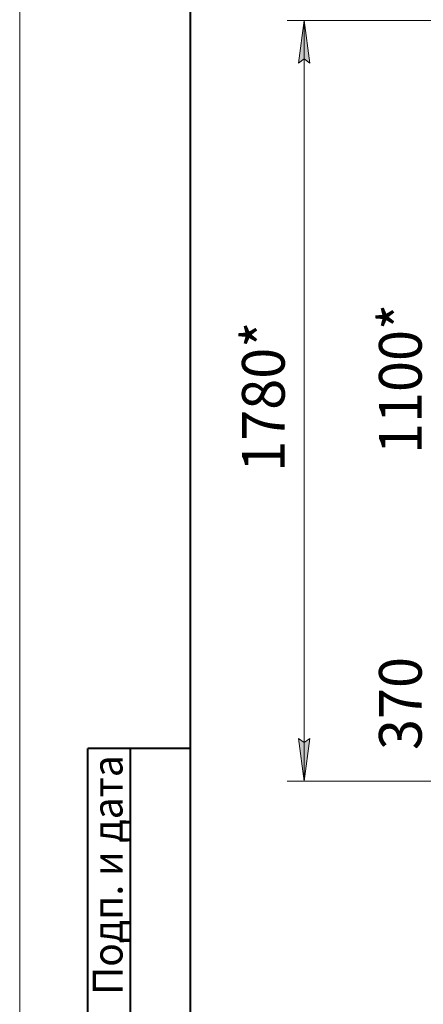
# Model space of a CAD drawing. Units: millimetres. Extents: x 0 to 8768, y -3 to 5940.
# Drawn here: x 0 to 946, y 2400 to 4708 of the extents above; entities that cross this region are included whole.
import ezdxf

# ---------------------------------------------------------------- set-up
doc = ezdxf.new("R2010")
doc.units = ezdxf.units.MM
doc.linetypes.add('K5LT_BASIC', pattern=[0])
doc.linetypes.add('K5LT_THIN', pattern=[0])
doc.layers.add('DIM', color=6, linetype='Continuous', true_color=0xff00ff)
doc.layers.add('FOR', color=7, linetype='Continuous', true_color=0xffffff)
doc.styles.add('KTEXTSTYLE', font='GOST_AU.ttf', dxfattribs={"width": 0.96, "height": 5})

msp = doc.modelspace()

# ---------------------------------------------------------------- hatches: boundary and pattern name
at = {"layer": 'DIM'}
for points in [[(680, 4606), (666.8, 4706), (653.7, 4606), (666.8, 4616)], [(666.8, 2923.6), (680, 3023.6), (666.8, 3013.6), (653.7, 3023.6)]]:
    msp.add_hatch(color=7, dxfattribs=at).paths.add_polyline_path(points)

# ---------------------------------------------------------------- linework, layer by layer
at = {"layer": 'DIM', "color": 7, "linetype": 'K5LT_THIN', "lineweight": 18}
for p, q in [((1216.2, 4706), (626.8, 4706)), ((653.7, 4606), (666.8, 4706)), ((666.8, 4706), (680, 4606)), ((666.8, 4706), (666.8, 2923.6)), ((666.8, 4616), (653.7, 4606)), ((680, 4606), (666.8, 4616)), ((666.8, 2923.6), (653.7, 3023.6)), ((653.7, 3023.6), (666.8, 3013.6)), ((666.8, 3013.6), (680, 3023.6)), ((680, 3023.6), (666.8, 2923.6)), ((1200.2, 2923.6), (626.8, 2923.6))]:
    msp.add_line(p, q, dxfattribs=at)
at = {"layer": 'FOR', "color": 7, "linetype": 'K5LT_THIN', "lineweight": 18}
msp.add_line((0, 0), (0, 5940), dxfattribs=at)
at = {"layer": 'FOR', "color": 5, "linetype": 'K5LT_BASIC', "lineweight": 40, "true_color": 0x0000ff}
for p, q in [((400, 100), (400, 5840)), ((160, 100), (160, 3000)), ((400, 3000), (160, 3000)), ((260, 100), (260, 3000))]:
    msp.add_line(p, q, dxfattribs=at)

# ---------------------------------------------------------------- texts
at = {"layer": 'DIM', "color": 7, "style": 'KTEXTSTYLE', "oblique": 15, "width": 0.96}
for s, p in [('1100*', (942.1, 3689.8)), ('1780*', (621, 3648.1)), ('370', (942.1, 2996.3))]:
    msp.add_text(s, height=100, rotation=90, dxfattribs=at).set_placement(p)
at = {"layer": 'FOR', "color": 7, "style": 'KTEXTSTYLE', "oblique": 15, "width": 0.96}
msp.add_text('Подп. и дата', height=70, rotation=90, dxfattribs=at).set_placement((241.1, 2422.2))

doc.saveas('drawing.dxf')
